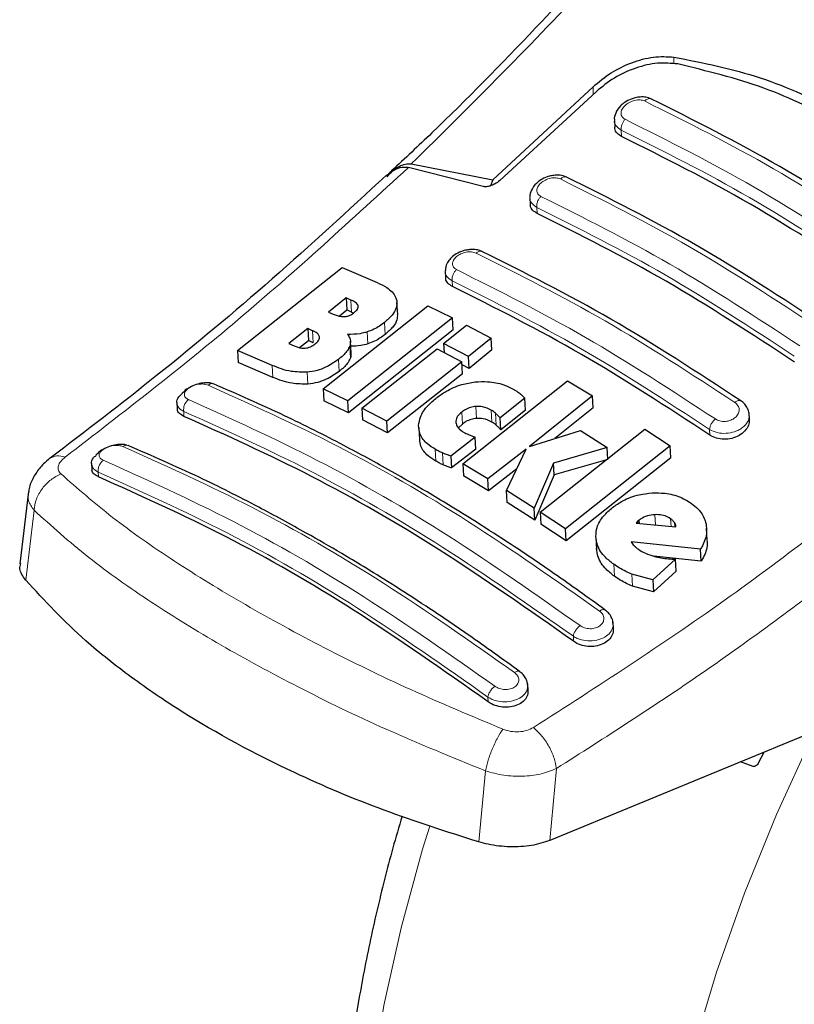
# Model space of a CAD drawing. Units: millimetres. Extents: x 0 to 210, y 0 to 297.
# Drawn here: x 29 to 31, y 97 to 99 of the extents above; entities that cross this region are included whole.
import ezdxf

# ---------------------------------------------------------------- set-up
doc = ezdxf.new("R2010")
doc.units = ezdxf.units.MM

msp = doc.modelspace()

# ---------------------------------------------------------------- linework, layer by layer
at = {"color": 8, "linetype": 'Continuous', "lineweight": 18}
for p, q in [((30.31413, 99.17273), (30.31413, 99.15684)), ((30.126, 99.08541), (30.126, 99.10354)), ((30.19229, 98.98788), (30.19145, 99.00271)), ((29.99567, 98.80871), (29.99486, 98.82274)), ((29.79853, 98.63858), (29.79777, 98.65185)), ((29.56387, 98.57914), (29.56229, 98.60706)), ((29.47489, 98.50767), (29.47331, 98.53553)), ((29.64247, 98.52722), (29.64089, 98.55504)), ((29.60203, 98.50496), (29.60045, 98.53276)), ((29.56111, 98.47228), (29.55953, 98.50006)), ((29.53483, 98.44101), (29.53326, 98.46876)), ((29.38082, 98.42712), (29.37924, 98.45491)), ((29.46217, 98.41135), (29.46059, 98.43909)), ((29.855, 98.33169), (29.85343, 98.35934)), ((29.89069, 98.32289), (29.88912, 98.35054)), ((29.17387, 98.33623), (29.17321, 98.34786)), ((29.8218, 98.31848), (29.82023, 98.34611)), ((29.90009, 98.31609), (29.89852, 98.34374)), ((30.39803, 98.29249), (30.39728, 98.30576)), ((29.75975, 98.23215), (29.75819, 98.25972)), ((29.77721, 98.22345), (29.77565, 98.25103)), ((28.97445, 98.20631), (28.97507, 98.19535)), ((28.82477, 98.118), (28.80537, 97.95523)), ((30.27121, 98.08341), (30.26985, 98.1074)), ((30.3074, 98.08025), (30.30639, 98.09803)), ((30.31594, 98.07951), (30.3154, 98.08908)), ((30.17565, 97.96417), (30.17407, 97.99197)), ((30.21775, 97.94125), (30.21617, 97.96909)), ((30.08081, 97.81267), (30.08016, 97.8243)), ((29.88201, 97.67179), (29.88139, 97.68275)), ((29.87542, 97.51104), (29.86034, 97.34556)), ((30.02537, 97.34908), (30.04068, 97.51642))]:
    msp.add_line(p, q, dxfattribs=at)
at = {"color": 7, "linetype": 'Continuous', "lineweight": 25}
for p, q in [((30.126, 99.10354), (29.89284, 98.88656)), ((30.13298, 99.09184), (29.90908, 98.88548)), ((30.17554, 99.02462), (30.17638, 99.00978)), ((29.70275, 98.92375), (29.89284, 98.88656)), ((29.65688, 98.90765), (29.64957, 98.90078)), ((29.8702, 98.87139), (29.6963, 98.91567)), ((29.89284, 98.88656), (29.88764, 98.87314)), ((29.97898, 98.84436), (29.97978, 98.83011)), ((29.29849, 98.48921), (29.54203, 98.68264)), ((29.54203, 98.68264), (29.62345, 98.64798)), ((29.7819, 98.67318), (29.78267, 98.65949)), ((29.55112, 98.61192), (29.51022, 98.579)), ((29.56229, 98.60706), (29.55112, 98.61192)), ((29.55112, 98.61192), (29.55271, 98.58399)), ((29.49754, 98.40047), (29.74109, 98.59376)), ((29.53544, 98.5701), (29.55271, 98.58399)), ((29.56387, 98.57914), (29.55271, 98.58399)), ((29.6712, 98.57356), (29.66961, 98.60143)), ((29.74109, 98.59376), (29.79892, 98.56532)), ((29.51022, 98.579), (29.52139, 98.57414)), ((29.79892, 98.56532), (29.55537, 98.37206)), ((29.56387, 98.57914), (29.5684, 98.5767)), ((29.8005, 98.53752), (29.79892, 98.56532)), ((29.46182, 98.54054), (29.41754, 98.50583)), ((29.47331, 98.53553), (29.46182, 98.54054)), ((29.46182, 98.54054), (29.4634, 98.51266)), ((29.8005, 98.53752), (29.55694, 98.34442)), ((29.77821, 98.5057), (29.83121, 98.54894)), ((29.83121, 98.54894), (29.88916, 98.51864)), ((29.44301, 98.4967), (29.4634, 98.51266)), ((29.47489, 98.50767), (29.4634, 98.51266)), ((29.56282, 98.48315), (29.56124, 98.51094)), ((29.88916, 98.51864), (29.83615, 98.47541)), ((29.89073, 98.49088), (29.88916, 98.51864)), ((29.37924, 98.45491), (29.29849, 98.48921)), ((29.29849, 98.48921), (29.30007, 98.46131)), ((29.41754, 98.50583), (29.43054, 98.50017)), ((29.58766, 98.35569), (29.76292, 98.49335)), ((29.76292, 98.49335), (29.82086, 98.46306)), ((29.83615, 98.47541), (29.77821, 98.5057)), ((29.77821, 98.5057), (29.7794, 98.48473)), ((29.89073, 98.49088), (29.83773, 98.44769)), ((29.83773, 98.44769), (29.83615, 98.47541)), ((29.38082, 98.42712), (29.30007, 98.46131)), ((29.82086, 98.46306), (29.64561, 98.32542)), ((29.82243, 98.43535), (29.82086, 98.46306)), ((29.83773, 98.44769), (29.82124, 98.4563)), ((29.82243, 98.43535), (29.64717, 98.29782)), ((29.82269, 98.22574), (30.06625, 98.41895)), ((30.06625, 98.41895), (30.12446, 98.38386)), ((29.55537, 98.37206), (29.49754, 98.40047)), ((29.49754, 98.40047), (29.49911, 98.37279)), ((29.96687, 98.37863), (29.90966, 98.33295)), ((29.96845, 98.35095), (29.96687, 98.37863)), ((30.12446, 98.38386), (29.97782, 98.26586)), ((30.12604, 98.3561), (30.12446, 98.38386)), ((29.15742, 98.36765), (29.15817, 98.35456)), ((29.55694, 98.34442), (29.49911, 98.37279)), ((29.55694, 98.34442), (29.55537, 98.37206)), ((29.64561, 98.32542), (29.58766, 98.35569)), ((29.58766, 98.35569), (29.58923, 98.32807)), ((29.96845, 98.35095), (29.91123, 98.3053)), ((30.12604, 98.3561), (30.03691, 98.28446)), ((29.64717, 98.29782), (29.58923, 98.32807)), ((29.91123, 98.3053), (29.90966, 98.33295)), ((30.4901, 98.33004), (30.48935, 98.34333)), ((29.64717, 98.29782), (29.64561, 98.32542)), ((29.72012, 98.31029), (29.72168, 98.2827)), ((29.8218, 98.31848), (29.81296, 98.30937)), ((30.00311, 98.11321), (30.24666, 98.30648)), ((30.24666, 98.30648), (30.30509, 98.2677)), ((29.85174, 98.28747), (29.79511, 98.24376)), ((29.85331, 98.25986), (29.85174, 98.28747)), ((29.97782, 98.26586), (30.09658, 98.30323)), ((30.09658, 98.30323), (30.15879, 98.26361)), ((29.85331, 98.25986), (29.79668, 98.21618)), ((29.97033, 98.25997), (29.88091, 98.19064)), ((29.9247, 98.16347), (29.97033, 98.25997)), ((30.15879, 98.26361), (30.03361, 98.22761)), ((30.30509, 98.2677), (30.06154, 98.07441)), ((30.16037, 98.23587), (30.15879, 98.26361)), ((30.30667, 98.23985), (30.30509, 98.2677)), ((29.79511, 98.24376), (29.79668, 98.21618)), ((30.16037, 98.23587), (30.03518, 98.19994)), ((30.30667, 98.23985), (30.06311, 98.04672)), ((28.95868, 98.22581), (28.95939, 98.2132)), ((29.88091, 98.19064), (29.82269, 98.22574)), ((29.82269, 98.22574), (29.82426, 98.19816)), ((29.94879, 98.21442), (29.88248, 98.16304)), ((30.03361, 98.22761), (29.98894, 98.12245)), ((30.03518, 98.19994), (30.03361, 98.22761)), ((29.88248, 98.16304), (29.82426, 98.19816)), ((29.88248, 98.16304), (29.88091, 98.19064)), ((30.03518, 98.19994), (29.99051, 98.09481)), ((28.81156, 98.16166), (28.79145, 97.99268)), ((29.98894, 98.12245), (29.9247, 98.16347)), ((29.92627, 98.13587), (29.9247, 98.16347)), ((29.99051, 98.09481), (29.92627, 98.13587)), ((29.99051, 98.09481), (29.98894, 98.12245)), ((30.06154, 98.07441), (30.00311, 98.11321)), ((30.00311, 98.11321), (30.00468, 98.08557)), ((30.06311, 98.04672), (30.00468, 98.08557)), ((30.22957, 98.09149), (30.22592, 98.08736)), ((30.22592, 98.08736), (30.31854, 98.07928)), ((30.23356, 98.09488), (30.22957, 98.09149)), ((30.22957, 98.09149), (30.22982, 98.08702)), ((30.23402, 98.08665), (30.23356, 98.09488)), ((30.39167, 98.04771), (30.39008, 98.07566)), ((30.06311, 98.04672), (30.06154, 98.07441)), ((30.13265, 98.05467), (30.13423, 98.02693)), ((30.37596, 98.02699), (30.21465, 98.04435)), ((30.37755, 97.99903), (30.26656, 98.01107)), ((30.37755, 97.99903), (30.37596, 98.02699)), ((30.31761, 98.00378), (30.2649, 97.95592)), ((30.31919, 97.97586), (30.31761, 98.00378)), ((30.2649, 97.95592), (30.21617, 97.96909)), ((30.31919, 97.97586), (30.26649, 97.92803)), ((30.26649, 97.92803), (30.21775, 97.94125)), ((30.2649, 97.95592), (30.26649, 97.92803)), ((30.17336, 97.84191), (30.1725, 97.85709)), ((29.97472, 97.69818), (29.97385, 97.71357)), ((30.65585, 97.60876), (30.02537, 97.34908)), ((30.51123, 97.53001), (30.52423, 97.55455)), ((30.49838, 97.52123), (30.46937, 97.53196))]:
    msp.add_line(p, q, dxfattribs=at)
at = {"color": 8, "linetype": 'Continuous', "lineweight": 18, "flags": 128}
for points in [[(31.0352, 94.70859), (30.9908, 94.72025), (30.88015, 94.75998), (30.77661, 94.81317), (30.68076, 94.87952), (30.59316, 94.95865), (30.5143, 95.05011), (30.44464, 95.15338), (30.38458, 95.26786), (30.33445, 95.39289), (30.29456, 95.52776), (30.26512, 95.67171), (30.2463, 95.82389), (30.23822, 95.98345), (30.24092, 96.14947), (30.25438, 96.32099), (30.27852, 96.49704), (30.31321, 96.67661), (30.35825, 96.85866), (30.41339, 97.04215), (30.4783, 97.22604), (30.55261, 97.40928), (30.6359, 97.5908), (30.64185, 97.603)], [(29.74573, 97.38208), (29.72925, 97.3286), (29.67913, 97.1457), (29.63923, 96.96476), (29.60979, 96.78683), (29.59098, 96.61292), (29.58289, 96.44403), (29.58559, 96.28112), (29.59905, 96.12514), (29.62319, 95.97697), (29.65788, 95.83746), (29.70293, 95.70741), (29.75806, 95.58757), (29.82297, 95.47862), (29.89728, 95.38119), (29.91999, 95.35576)]]:
    msp.add_lwpolyline(points, dxfattribs=at)
at = {"color": 7, "linetype": 'Continuous', "lineweight": 25}
for points, knots in [([(30.51131, 99.82548), (30.46476, 99.76978), (30.36171, 99.64647), (30.18888, 99.4504), (29.98225, 99.22831), (29.80146, 99.04246), (29.68824, 98.9369), (29.65688, 98.90765)], [0, 0, 0, 0, 0.1690759, 0.3743725, 0.6158802, 0.8935892, 1, 1, 1, 1]), ([(30.126, 99.10354), (30.13936, 99.1148), (30.16589, 99.13715), (30.21547, 99.16085), (30.26704, 99.17527), (30.29843, 99.17358), (30.31413, 99.17273)], [0, 0, 0, 0, 0.2528059, 0.5020834, 0.7510496, 1, 1, 1, 1]), ([(30.32298, 99.15653), (30.3075, 99.15801), (30.27658, 99.16097), (30.22453, 99.14839), (30.17384, 99.12567), (30.14657, 99.10309), (30.13298, 99.09184)], [0, 0, 0, 0, 0.24403447, 0.48754171, 0.74448215, 1, 1, 1, 1]), ([(30.31413, 99.17273), (30.38216, 99.1591), (30.5182, 99.13185), (30.7039, 99.04524), (30.87182, 98.92771), (30.96283, 98.82389), (31.00834, 98.77197)], [0, 0, 0, 0, 0.2500397, 0.4999981, 0.7499591, 1, 1, 1, 1]), ([(30.98414, 98.77485), (30.94244, 98.81982), (30.8583, 98.91055), (30.70271, 99.01989), (30.52512, 99.10765), (30.39085, 99.14012), (30.32298, 99.15653)], [0, 0, 0, 0, 0.2377084, 0.4797225, 0.7370274, 1, 1, 1, 1]), ([(30.26145, 99.07515), (30.25727, 99.0767), (30.24939, 99.07962), (30.23632, 99.08003), (30.22467, 99.07834), (30.21223, 99.07446), (30.20041, 99.06823), (30.18735, 99.0574), (30.17857, 99.04416), (30.1747, 99.03167), (30.17554, 99.02655), (30.17556, 99.02647)], [0, 0, 0, 0, 0.1270864, 0.2395589, 0.3385846, 0.4253187, 0.5653737, 0.6733589, 0.8560417, 0.997681, 1, 1, 1, 1]), ([(30.86292, 98.72793), (30.76212, 98.79377), (30.5605, 98.92546), (30.36065, 99.02546), (30.26073, 99.07546)], [0, 0, 0, 0, 0.4999782, 1, 1, 1, 1]), ([(30.19229, 98.98788), (30.18859, 98.99024), (30.1812, 98.99495), (30.17643, 99.0032), (30.17688, 99.00857), (30.17698, 99.00979)], [0, 0, 0, 0, 0.4362252, 0.8725117, 1, 1, 1, 1]), ([(30.7918, 98.6418), (30.69188, 98.70711), (30.49115, 98.83833), (30.29221, 98.93789), (30.19229, 98.98788)], [0, 0, 0, 0, 0.4977576, 1, 1, 1, 1]), ([(29.64647, 98.89407), (29.65091, 98.89907), (29.6595, 98.90877), (29.67411, 98.91851), (29.68868, 98.92428), (29.69816, 98.92392), (29.70275, 98.92375)], [0, 0, 0, 0, 0.2807144, 0.5437191, 0.7790013, 1, 1, 1, 1]), ([(29.6442, 98.89599), (29.65163, 98.90198), (29.66475, 98.91255), (29.68345, 98.91738), (29.69313, 98.9161), (29.6963, 98.91568)], [0, 0, 0, 0, 0.4670318, 0.8255532, 1, 1, 1, 1]), ([(29.64418, 98.89677), (29.55604, 98.81557), (29.37923, 98.65266), (29.1179, 98.43407), (28.94492, 98.30204), (28.8622, 98.2389)], [0, 0, 0, 0, 0.3414956, 0.6850814, 1, 1, 1, 1]), ([(29.90908, 98.88548), (29.90521, 98.88248), (29.89835, 98.87716), (29.8871, 98.87245), (29.87848, 98.87062), (29.87315, 98.87064), (29.87084, 98.87123), (29.8702, 98.87139)], [0, 0, 0, 0, 0.3478112, 0.6158366, 0.8027699, 0.9455654, 1, 1, 1, 1]), ([(30.06498, 98.89306), (30.06102, 98.89455), (30.05352, 98.89738), (30.04099, 98.89809), (30.0296, 98.89681), (30.01708, 98.89342), (30.00489, 98.88758), (29.99159, 98.87728), (29.98243, 98.86454), (29.9784, 98.85217), (29.97909, 98.84674), (29.97916, 98.84619)], [0, 0, 0, 0, 0.1217159, 0.2305777, 0.3276122, 0.4137429, 0.556371, 0.6676642, 0.8460528, 0.9843402, 1, 1, 1, 1]), ([(30.66653, 98.5458), (30.56573, 98.61164), (30.36412, 98.74334), (30.16428, 98.84334), (30.06435, 98.89333)], [0, 0, 0, 0, 0.4999783, 1, 1, 1, 1]), ([(29.99567, 98.80871), (29.99194, 98.81107), (29.9845, 98.81579), (29.97976, 98.82384), (29.98026, 98.82901), (29.98037, 98.83012)], [0, 0, 0, 0, 0.44026044, 0.88064943, 1, 1, 1, 1]), ([(30.59517, 98.46262), (30.49525, 98.52794), (30.29452, 98.65918), (30.09558, 98.75872), (29.99567, 98.80871)], [0, 0, 0, 0, 0.4977546, 1, 1, 1, 1]), ([(29.86799, 98.72009), (29.86435, 98.72148), (29.85738, 98.72415), (29.84546, 98.7251), (29.83421, 98.7242), (29.82124, 98.72117), (29.80805, 98.71535), (29.79647, 98.70674), (29.78822, 98.69691), (29.78274, 98.68633), (29.78254, 98.67882), (29.78245, 98.67547)], [0, 0, 0, 0, 0.115679, 0.2214389, 0.3179487, 0.4057916, 0.5569494, 0.6785651, 0.7841982, 0.9038337, 1, 1, 1, 1]), ([(30.46963, 98.37279), (30.36883, 98.43865), (30.16722, 98.57037), (29.96739, 98.67034), (29.86746, 98.72033)], [0, 0, 0, 0, 0.49997847, 1, 1, 1, 1]), ([(29.79853, 98.63858), (29.79478, 98.64093), (29.7873, 98.64565), (29.78258, 98.65352), (29.78313, 98.65849), (29.78324, 98.6595)], [0, 0, 0, 0, 0.44367187, 0.88748381, 1, 1, 1, 1]), ([(29.62345, 98.64798), (29.63111, 98.64423), (29.64912, 98.63539), (29.66503, 98.62031), (29.66836, 98.60831), (29.66912, 98.60555)], [0, 0, 0, 0, 0.362823, 0.8534738, 1, 1, 1, 1]), ([(30.39803, 98.29249), (30.29811, 98.35783), (30.09738, 98.48909), (29.89844, 98.5886), (29.79853, 98.63858)], [0, 0, 0, 0, 0.4977439, 1, 1, 1, 1]), ([(29.57913, 98.59339), (29.57849, 98.59485), (29.57657, 98.59924), (29.56989, 98.60349), (29.56432, 98.6061), (29.56229, 98.60706)], [0, 0, 0, 0, 0.2410098, 0.7221047, 1, 1, 1, 1]), ([(29.66912, 98.60555), (29.6693, 98.60005), (29.66966, 98.58906), (29.65902, 98.57113), (29.64713, 98.56058), (29.64089, 98.55504)], [0, 0, 0, 0, 0.3219681, 0.6437729, 1, 1, 1, 1]), ([(29.56918, 98.57721), (29.57239, 98.58008), (29.57718, 98.58437), (29.57949, 98.59017), (29.57923, 98.59252), (29.57913, 98.59339)], [0, 0, 0, 0, 0.55950756, 0.83659092, 1, 1, 1, 1]), ([(29.52139, 98.57414), (29.52725, 98.57171), (29.535, 98.5685), (29.54507, 98.56852), (29.54753, 98.56852)], [0, 0, 0, 0, 0.7563683, 1, 1, 1, 1]), ([(29.54753, 98.56852), (29.55004, 98.56883), (29.55508, 98.56945), (29.56282, 98.57258), (29.56695, 98.57559), (29.56918, 98.57721)], [0, 0, 0, 0, 0.3148955, 0.630474, 1, 1, 1, 1]), ([(29.67039, 98.57356), (29.67047, 98.56942), (29.67064, 98.5598), (29.66052, 98.54329), (29.64869, 98.53275), (29.64247, 98.52722)], [0, 0, 0, 0, 0.2631591, 0.612843, 1, 1, 1, 1]), ([(29.48915, 98.52138), (29.48826, 98.52351), (29.48597, 98.52901), (29.47886, 98.53302), (29.47402, 98.53521), (29.47331, 98.53553)], [0, 0, 0, 0, 0.3508309, 0.905182, 1, 1, 1, 1]), ([(29.64089, 98.55504), (29.63708, 98.55214), (29.62942, 98.5463), (29.61594, 98.53846), (29.60568, 98.53469), (29.60045, 98.53276)], [0, 0, 0, 0, 0.3259695, 0.6563053, 1, 1, 1, 1]), ([(29.47851, 98.5044), (29.48167, 98.50715), (29.48669, 98.51154), (29.4894, 98.51763), (29.48922, 98.52037), (29.48915, 98.52138)], [0, 0, 0, 0, 0.51531663, 0.8206374, 1, 1, 1, 1]), ([(29.60045, 98.53276), (29.59481, 98.53125), (29.57934, 98.52709), (29.56403, 98.52709), (29.5543, 98.5271)], [0, 0, 0, 0, 0.3640496, 1, 1, 1, 1]), ([(29.5543, 98.5271), (29.55627, 98.52437), (29.56091, 98.51796), (29.56197, 98.50832), (29.56007, 98.50189), (29.55953, 98.50006)], [0, 0, 0, 0, 0.345676, 0.8132119, 1, 1, 1, 1]), ([(29.64247, 98.52722), (29.63866, 98.52432), (29.631, 98.51849), (29.61752, 98.51065), (29.60726, 98.50688), (29.60203, 98.50496)], [0, 0, 0, 0, 0.3259478, 0.6562855, 1, 1, 1, 1]), ([(29.43054, 98.50017), (29.43602, 98.49797), (29.44355, 98.49494), (29.45335, 98.49511), (29.45602, 98.49516)], [0, 0, 0, 0, 0.7276516, 1, 1, 1, 1]), ([(29.45602, 98.49516), (29.45807, 98.49543), (29.46214, 98.49597), (29.47032, 98.49876), (29.4752, 98.50212), (29.47851, 98.5044)], [0, 0, 0, 0, 0.2459588, 0.48746, 1, 1, 1, 1]), ([(29.55953, 98.50006), (29.55792, 98.4966), (29.55325, 98.48651), (29.54253, 98.47613), (29.53435, 98.46963), (29.53326, 98.46876)], [0, 0, 0, 0, 0.3116516, 0.9078522, 1, 1, 1, 1]), ([(29.60203, 98.50496), (29.59639, 98.50342), (29.58293, 98.49973), (29.56962, 98.49967), (29.56189, 98.49963)], [0, 0, 0, 0, 0.4187167, 1, 1, 1, 1]), ([(29.53326, 98.46876), (29.52387, 98.46221), (29.5091, 98.4519), (29.48307, 98.44218), (29.46828, 98.44015), (29.46059, 98.43909)], [0, 0, 0, 0, 0.4558425, 0.7169213, 1, 1, 1, 1]), ([(29.56111, 98.47228), (29.5595, 98.46882), (29.55483, 98.45875), (29.54411, 98.44838), (29.53593, 98.44188), (29.53483, 98.44101)], [0, 0, 0, 0, 0.3116857, 0.9077986, 1, 1, 1, 1]), ([(29.56195, 98.48308), (29.56231, 98.48133), (29.56302, 98.47786), (29.56174, 98.47413), (29.56111, 98.47228)], [0, 0, 0, 0, 0.5039488, 1, 1, 1, 1]), ([(29.46059, 98.43909), (29.44798, 98.43919), (29.41686, 98.43943), (29.39327, 98.44914), (29.37924, 98.45491)], [0, 0, 0, 0, 0.4052489, 1, 1, 1, 1]), ([(29.46217, 98.41135), (29.44956, 98.41144), (29.41843, 98.41167), (29.39485, 98.42136), (29.38082, 98.42712)], [0, 0, 0, 0, 0.4051965, 1, 1, 1, 1]), ([(29.53483, 98.44101), (29.52544, 98.43446), (29.51067, 98.42417), (29.48464, 98.41444), (29.46986, 98.41241), (29.46217, 98.41135)], [0, 0, 0, 0, 0.455877, 0.7169267, 1, 1, 1, 1]), ([(29.24135, 98.41212), (29.23829, 98.41302), (29.23168, 98.41499), (29.21789, 98.41434), (29.20232, 98.41075), (29.18702, 98.40392), (29.17557, 98.39665), (29.17119, 98.39147), (29.16993, 98.38999)], [0, 0, 0, 0, 0.1595496, 0.3443595, 0.5332409, 0.7257343, 0.9212028, 1, 1, 1, 1]), ([(30.15356, 97.88606), (30.1143, 97.91439), (30.04177, 97.96673), (29.94174, 98.0341), (29.85978, 98.087), (29.7944, 98.12753), (29.72879, 98.16694), (29.64751, 98.21393), (29.53678, 98.27417), (29.39827, 98.34406), (29.2976, 98.38789), (29.24261, 98.41183)], [0, 0, 0, 0, 0.1289697, 0.2382223, 0.3277314, 0.3974907, 0.4524387, 0.542824, 0.6642131, 0.8166176, 1, 1, 1, 1]), ([(29.76235, 98.38008), (29.76917, 98.38501), (29.786, 98.3972), (29.81691, 98.41082), (29.84095, 98.41466), (29.85139, 98.41633)], [0, 0, 0, 0, 0.27819231, 0.68641162, 1, 1, 1, 1]), ([(29.85139, 98.41633), (29.8612, 98.41691), (29.88468, 98.4183), (29.91655, 98.41161), (29.9348, 98.40236), (29.9428, 98.39831)], [0, 0, 0, 0, 0.2871191, 0.6872766, 1, 1, 1, 1]), ([(29.9428, 98.39831), (29.94471, 98.39717), (29.94942, 98.39438), (29.9536, 98.39118), (29.95608, 98.38928)], [0, 0, 0, 0, 0.4056288, 1, 1, 1, 1]), ([(29.15772, 98.3677), (29.15761, 98.36803), (29.15613, 98.37227), (29.15968, 98.3806), (29.16697, 98.38713), (29.17006, 98.3899)], [0, 0, 0, 0, 0.047326, 0.5969511, 1, 1, 1, 1]), ([(29.72006, 98.31498), (29.72099, 98.32154), (29.72323, 98.33741), (29.73883, 98.36006), (29.75522, 98.37401), (29.76235, 98.38008)], [0, 0, 0, 0, 0.2848977, 0.6890953, 1, 1, 1, 1]), ([(29.95608, 98.38928), (29.95766, 98.38792), (29.96158, 98.38456), (29.96489, 98.38085), (29.96687, 98.37863)], [0, 0, 0, 0, 0.4026288, 1, 1, 1, 1]), ([(29.17387, 98.33623), (29.17011, 98.33834), (29.16257, 98.34255), (29.15792, 98.34946), (29.15858, 98.35379), (29.15869, 98.35456)], [0, 0, 0, 0, 0.45128, 0.9027348, 1, 1, 1, 1]), ([(29.85343, 98.35934), (29.84902, 98.35872), (29.8402, 98.35748), (29.82885, 98.35233), (29.82293, 98.34806), (29.82023, 98.34611)], [0, 0, 0, 0, 0.3528386, 0.7048463, 1, 1, 1, 1]), ([(29.88912, 98.35054), (29.88274, 98.3538), (29.87232, 98.35912), (29.85871, 98.35927), (29.85343, 98.35934)], [0, 0, 0, 0, 0.6121823, 1, 1, 1, 1]), ([(29.89852, 98.34374), (29.89708, 98.34495), (29.89418, 98.34738), (29.89081, 98.34949), (29.88912, 98.35054)], [0, 0, 0, 0, 0.4984681, 1, 1, 1, 1]), ([(30.48918, 98.34044), (30.48919, 98.34142), (30.48928, 98.34633), (30.48602, 98.35487), (30.4796, 98.36522), (30.47291, 98.37034), (30.46959, 98.37287)], [0, 0, 0, 0, 0.0776046, 0.3871243, 0.6958509, 1, 1, 1, 1]), ([(30.08081, 97.81267), (29.97643, 97.88591), (29.77288, 98.02875), (29.46874, 98.20361), (29.27246, 98.29189), (29.17387, 98.33623)], [0, 0, 0, 0, 0.3437934, 0.6703993, 1, 1, 1, 1]), ([(29.82023, 98.34611), (29.81673, 98.34297), (29.80969, 98.33666), (29.80646, 98.32784), (29.80663, 98.32307), (29.80667, 98.32193)], [0, 0, 0, 0, 0.4301918, 0.8641383, 1, 1, 1, 1]), ([(29.855, 98.33169), (29.85059, 98.33107), (29.84177, 98.32984), (29.83042, 98.32469), (29.8245, 98.32042), (29.8218, 98.31848)], [0, 0, 0, 0, 0.3528175, 0.704875, 1, 1, 1, 1]), ([(29.89069, 98.32289), (29.88431, 98.32615), (29.87389, 98.33147), (29.86028, 98.33163), (29.855, 98.33169)], [0, 0, 0, 0, 0.6122382, 1, 1, 1, 1]), ([(29.90966, 98.33295), (29.90786, 98.33478), (29.90426, 98.33844), (29.90044, 98.34197), (29.89852, 98.34374)], [0, 0, 0, 0, 0.4999519, 1, 1, 1, 1]), ([(30.48954, 98.33004), (30.48962, 98.32642), (30.48979, 98.31801), (30.48271, 98.30515), (30.47026, 98.29352), (30.45366, 98.2856), (30.43525, 98.28226), (30.41718, 98.2837), (30.40494, 98.28809), (30.3993, 98.29168), (30.39803, 98.29249)], [0, 0, 0, 0, 0.1095667, 0.2547711, 0.4000634, 0.5433931, 0.6839428, 0.8222843, 0.9598532, 1, 1, 1, 1]), ([(29.75819, 98.25972), (29.752, 98.26368), (29.73685, 98.27335), (29.72199, 98.2923), (29.72066, 98.30799), (29.72006, 98.31498)], [0, 0, 0, 0, 0.2772823, 0.6781823, 1, 1, 1, 1]), ([(29.80667, 98.32193), (29.80758, 98.3184), (29.80959, 98.31057), (29.81784, 98.30363), (29.82357, 98.30019), (29.82472, 98.29951)], [0, 0, 0, 0, 0.3961469, 0.8796462, 1, 1, 1, 1]), ([(29.90009, 98.31609), (29.89865, 98.3173), (29.89575, 98.31973), (29.89238, 98.32184), (29.89069, 98.32289)], [0, 0, 0, 0, 0.4984651, 1, 1, 1, 1]), ([(29.91123, 98.3053), (29.90943, 98.30713), (29.90583, 98.3108), (29.90201, 98.31432), (29.90009, 98.31609)], [0, 0, 0, 0, 0.49992209, 1, 1, 1, 1]), ([(29.75975, 98.23215), (29.75358, 98.2361), (29.73847, 98.24578), (29.72434, 98.26329), (29.72297, 98.27737), (29.72245, 98.28278)], [0, 0, 0, 0, 0.2988221, 0.7308868, 1, 1, 1, 1]), ([(29.82472, 98.29951), (29.82648, 98.29853), (29.83002, 98.29657), (29.83382, 98.29482), (29.83573, 98.29395)], [0, 0, 0, 0, 0.4992805, 1, 1, 1, 1]), ([(29.83573, 98.29395), (29.83834, 98.29282), (29.84356, 98.29055), (29.84902, 98.2885), (29.85174, 98.28747)], [0, 0, 0, 0, 0.49961165, 1, 1, 1, 1]), ([(29.04102, 98.26899), (29.03858, 98.2697), (29.03265, 98.27144), (29.01976, 98.271), (29.00439, 98.26787), (28.98904, 98.26168), (28.97638, 98.25405), (28.97105, 98.24816), (28.96887, 98.24574)], [0, 0, 0, 0, 0.1254424, 0.3051089, 0.4891002, 0.6768576, 0.8676653, 1, 1, 1, 1]), ([(29.95499, 97.7425), (29.91572, 97.77087), (29.84319, 97.82327), (29.74317, 97.89072), (29.6612, 97.94366), (29.59582, 97.98421), (29.53021, 98.02362), (29.44892, 98.07062), (29.33819, 98.13083), (29.19969, 98.20066), (29.09903, 98.2444), (29.04405, 98.26828)], [0, 0, 0, 0, 0.128969, 0.2382214, 0.3277313, 0.3974894, 0.4524384, 0.542823, 0.6642128, 0.8166178, 1, 1, 1, 1]), ([(29.77565, 98.25103), (29.77299, 98.25221), (29.76692, 98.25491), (29.76133, 98.25799), (29.75819, 98.25972)], [0, 0, 0, 0, 0.4383099, 1, 1, 1, 1]), ([(28.86288, 98.23939), (28.85568, 98.23341), (28.84087, 98.22111), (28.82439, 98.1975), (28.81423, 98.17614), (28.81276, 98.1631), (28.81228, 98.15887)], [0, 0, 0, 0, 0.2714401, 0.5583425, 0.856552, 1, 1, 1, 1]), ([(28.95897, 98.22586), (28.95885, 98.22619), (28.95743, 98.23043), (28.96048, 98.23778), (28.96698, 98.24346), (28.96923, 98.24543)], [0, 0, 0, 0, 0.0538572, 0.6728316, 1, 1, 1, 1]), ([(29.79511, 98.24376), (29.79258, 98.2446), (29.78589, 98.24682), (29.77957, 98.24942), (29.77565, 98.25103)], [0, 0, 0, 0, 0.3794586, 1, 1, 1, 1]), ([(28.97507, 98.19535), (28.97129, 98.19745), (28.96374, 98.20163), (28.95911, 98.20835), (28.95979, 98.21249), (28.95991, 98.2132)], [0, 0, 0, 0, 0.4529475, 0.9060205, 1, 1, 1, 1]), ([(29.77721, 98.22345), (29.77455, 98.22463), (29.76849, 98.22733), (29.76289, 98.23042), (29.75975, 98.23215)], [0, 0, 0, 0, 0.4383099, 1, 1, 1, 1]), ([(29.79668, 98.21618), (29.79414, 98.21703), (29.78745, 98.21924), (29.78113, 98.22184), (29.77721, 98.22345)], [0, 0, 0, 0, 0.3795198, 1, 1, 1, 1]), ([(29.88201, 97.67179), (29.77763, 97.74513), (29.57409, 97.88814), (29.26992, 98.06301), (29.07366, 98.1511), (28.97507, 98.19535)], [0, 0, 0, 0, 0.3437843, 0.6703737, 1, 1, 1, 1]), ([(30.17147, 98.12426), (30.17908, 98.12965), (30.19704, 98.14235), (30.22929, 98.1544), (30.25327, 98.1569), (30.26323, 98.15793)], [0, 0, 0, 0, 0.30062541, 0.70957738, 1, 1, 1, 1]), ([(30.26323, 98.15793), (30.27315, 98.15804), (30.29621, 98.15828), (30.32871, 98.14997), (30.3468, 98.13873), (30.35499, 98.13364)], [0, 0, 0, 0, 0.2922069, 0.6795413, 1, 1, 1, 1]), ([(30.13256, 98.05723), (30.13308, 98.06406), (30.13434, 98.08043), (30.14812, 98.10395), (30.16412, 98.11787), (30.17147, 98.12426)], [0, 0, 0, 0, 0.2789379, 0.6687187, 1, 1, 1, 1]), ([(30.35499, 98.13364), (30.3602, 98.12951), (30.37396, 98.1186), (30.38493, 98.10124), (30.38806, 98.08843), (30.38891, 98.08498)], [0, 0, 0, 0, 0.3079902, 0.8134506, 1, 1, 1, 1]), ([(30.26985, 98.1074), (30.26395, 98.10677), (30.25213, 98.1055), (30.24018, 98.09982), (30.23476, 98.09577), (30.23356, 98.09488)], [0, 0, 0, 0, 0.4366086, 0.8754347, 1, 1, 1, 1]), ([(30.30639, 98.09803), (30.30226, 98.10046), (30.294, 98.10534), (30.28064, 98.10759), (30.27258, 98.10745), (30.26985, 98.1074)], [0, 0, 0, 0, 0.3976581, 0.7960882, 1, 1, 1, 1]), ([(30.3154, 98.08908), (30.31416, 98.0907), (30.31166, 98.09397), (30.30816, 98.09666), (30.30639, 98.09803)], [0, 0, 0, 0, 0.4934471, 1, 1, 1, 1]), ([(30.31854, 98.07928), (30.31839, 98.08103), (30.31811, 98.08445), (30.31629, 98.08756), (30.3154, 98.08908)], [0, 0, 0, 0, 0.5104527, 1, 1, 1, 1]), ([(30.38891, 98.08498), (30.38961, 98.07878), (30.39151, 98.06182), (30.38487, 98.04196), (30.37747, 98.02952), (30.37596, 98.02699)], [0, 0, 0, 0, 0.31472491, 0.86082296, 1, 1, 1, 1]), ([(30.17407, 97.99197), (30.16727, 97.99731), (30.1507, 98.0103), (30.13532, 98.03299), (30.13334, 98.05034), (30.13256, 98.05723)], [0, 0, 0, 0, 0.2958509, 0.7200819, 1, 1, 1, 1]), ([(30.17565, 97.96417), (30.16885, 97.96952), (30.15228, 97.98253), (30.1369, 98.00524), (30.13492, 98.02259), (30.13413, 98.02949)], [0, 0, 0, 0, 0.2958216, 0.720146, 1, 1, 1, 1]), ([(30.21465, 98.04435), (30.21558, 98.0428), (30.21745, 98.03968), (30.22, 98.03683), (30.22128, 98.0354)], [0, 0, 0, 0, 0.4967054, 1, 1, 1, 1]), ([(30.22128, 98.0354), (30.22282, 98.03391), (30.22594, 98.03089), (30.22962, 98.02825), (30.23147, 98.02691)], [0, 0, 0, 0, 0.4969248, 1, 1, 1, 1]), ([(30.39103, 98.04767), (30.39132, 98.04458), (30.39259, 98.03073), (30.38641, 98.01399), (30.37905, 98.00155), (30.37755, 97.99903)], [0, 0, 0, 0, 0.1860679, 0.8346613, 1, 1, 1, 1]), ([(30.23147, 98.02691), (30.23685, 98.02355), (30.24774, 98.01674), (30.26102, 98.0127), (30.26775, 98.01066)], [0, 0, 0, 0, 0.493913, 1, 1, 1, 1]), ([(30.26775, 98.01066), (30.27332, 98.00933), (30.28414, 98.00675), (30.30092, 98.0046), (30.31203, 98.00405), (30.31761, 98.00378)], [0, 0, 0, 0, 0.3455104, 0.6712647, 1, 1, 1, 1]), ([(28.80537, 97.95523), (28.79899, 97.96404), (28.78964, 97.97696), (28.79276, 97.98977), (28.79375, 97.99384)], [0, 0, 0, 0, 0.6826291, 1, 1, 1, 1]), ([(30.21617, 97.96909), (30.21144, 97.9711), (30.20149, 97.97533), (30.18735, 97.98298), (30.17851, 97.98896), (30.17407, 97.99197)], [0, 0, 0, 0, 0.3112192, 0.6540584, 1, 1, 1, 1]), ([(30.21775, 97.94125), (30.21302, 97.94327), (30.20307, 97.9475), (30.18893, 97.95517), (30.18009, 97.96116), (30.17565, 97.96417)], [0, 0, 0, 0, 0.3111671, 0.6540503, 1, 1, 1, 1]), ([(29.86034, 97.34556), (29.78575, 97.36938), (29.63555, 97.41734), (29.4, 97.51722), (29.20436, 97.62264), (29.04938, 97.72845), (28.92175, 97.8295), (28.84961, 97.90743), (28.80537, 97.95523)], [0, 0, 0, 0, 0.1644274, 0.3311274, 0.5660849, 0.6870817, 0.8080779, 1, 1, 1, 1]), ([(30.17225, 97.85482), (30.17224, 97.85583), (30.1722, 97.86063), (30.16884, 97.86899), (30.16246, 97.87905), (30.15602, 97.88408), (30.15284, 97.88656)], [0, 0, 0, 0, 0.0821364, 0.3933088, 0.7005724, 1, 1, 1, 1]), ([(30.17285, 97.84191), (30.17287, 97.8382), (30.17293, 97.82987), (30.16552, 97.8179), (30.15298, 97.80784), (30.13655, 97.80165), (30.11836, 97.79986), (30.10032, 97.80257), (30.08791, 97.80776), (30.08216, 97.81174), (30.08081, 97.81267)], [0, 0, 0, 0, 0.11539341, 0.25923463, 0.40102252, 0.54056208, 0.67884998, 0.817436, 0.95747824, 1, 1, 1, 1]), ([(29.97394, 97.70395), (29.97398, 97.70767), (29.97406, 97.71508), (29.97011, 97.72588), (29.96364, 97.73565), (29.95737, 97.74057), (29.95428, 97.743)], [0, 0, 0, 0, 0.2544821, 0.5079709, 0.757519, 1, 1, 1, 1]), ([(29.97421, 97.69818), (29.97423, 97.69458), (29.97427, 97.68651), (29.96689, 97.67509), (29.95443, 97.66561), (29.9381, 97.65992), (29.91993, 97.6585), (29.90179, 97.66146), (29.88924, 97.66679), (29.8834, 97.67083), (29.88201, 97.67179)], [0, 0, 0, 0, 0.11487899, 0.2573938, 0.39789891, 0.53681583, 0.67534616, 0.81486001, 0.95608837, 1, 1, 1, 1]), ([(30.51123, 97.53001), (30.51036, 97.52856), (30.50861, 97.52564), (30.50506, 97.52253), (30.5014, 97.52072), (30.49939, 97.52106), (30.49838, 97.52123)], [0, 0, 0, 0, 0.2443825, 0.4923296, 0.7438321, 1, 1, 1, 1]), ([(29.68196, 97.4054), (29.68095, 97.40225), (29.66424, 97.35011), (29.63756, 97.24829), (29.60266, 97.09992), (29.57519, 96.95084), (29.55471, 96.802), (29.54188, 96.65424), (29.53694, 96.50834), (29.54019, 96.36503), (29.55189, 96.22502), (29.57222, 96.08902), (29.60136, 95.95774), (29.63941, 95.83186), (29.68647, 95.71216), (29.74238, 95.59915), (29.80769, 95.49417), (29.86692, 95.41332), (29.90744, 95.3711), (29.92012, 95.35788)], [0, 0, 0, 0, 0.0039183, 0.064957, 0.1270375, 0.1899431, 0.2535177, 0.3176434, 0.3822281, 0.4471955, 0.5124713, 0.5779554, 0.6435593, 0.7091845, 0.7747328, 0.8401257, 0.9053249, 0.9703645, 1, 1, 1, 1]), ([(30.02537, 97.34908), (30.01157, 97.34457), (29.98396, 97.33555), (29.93278, 97.33288), (29.89042, 97.33746), (29.86749, 97.34364), (29.86034, 97.34556)], [0, 0, 0, 0, 0.2896457, 0.5792952, 0.8688261, 1, 1, 1, 1])]:
    msp.add_open_spline(points, degree=3, knots=knots, dxfattribs=at)
at = {"color": 8, "linetype": 'Continuous', "lineweight": 18}
for points, knots in [([(29.70275, 98.92375), (29.84413, 99.06381), (30.12691, 99.34394), (30.39573, 99.6608), (30.53014, 99.81923)], [0, 0, 0, 0, 0.499989, 1, 1, 1, 1]), ([(30.53014, 99.81923), (30.56718, 99.80354), (30.63934, 99.77297), (30.76321, 99.71456), (30.89483, 99.64806), (31.02611, 99.57708), (31.13567, 99.51497), (31.23698, 99.45565), (31.34884, 99.38798), (31.47487, 99.30877), (31.59989, 99.22703), (31.71609, 99.14861), (31.78963, 99.09686), (31.82695, 99.0706)], [0, 0, 0, 0, 0.0973101, 0.1895796, 0.3125728, 0.4190157, 0.4999908, 0.5657021, 0.6491039, 0.7501786, 0.8429894, 0.9203158, 1, 1, 1, 1]), ([(30.20079, 99.02772), (30.19936, 99.02852), (30.19649, 99.03012), (30.19347, 99.03348), (30.19156, 99.03739), (30.19092, 99.04176), (30.19154, 99.04639), (30.194, 99.05267), (30.19998, 99.06032), (30.21058, 99.06775), (30.223, 99.07237), (30.2358, 99.07376), (30.24258, 99.07154), (30.24596, 99.07044)], [0, 0, 0, 0, 0.0625637, 0.1249895, 0.187377, 0.2497644, 0.3121837, 0.3747013, 0.4994281, 0.6246415, 0.75003, 0.8752307, 1, 1, 1, 1]), ([(30.26066, 99.07533), (30.26031, 99.07551), (30.25896, 99.07617), (30.25614, 99.07611), (30.25255, 99.07516), (30.24906, 99.07324), (30.24696, 99.07134), (30.24596, 99.07044)], [0, 0, 0, 0, 0.0859286, 0.3303033, 0.5676701, 0.7923234, 1, 1, 1, 1]), ([(30.24596, 99.07044), (30.34589, 99.02042), (30.54576, 98.92039), (30.74743, 98.78862), (30.84827, 98.72273)], [0, 0, 0, 0, 0.4999992, 1, 1, 1, 1]), ([(30.19145, 99.00271), (30.18719, 99.00575), (30.17867, 99.01183), (30.17428, 99.02118), (30.17566, 99.02625), (30.17574, 99.02656)], [0, 0, 0, 0, 0.4846672, 0.968576, 1, 1, 1, 1]), ([(30.19145, 99.00271), (30.19135, 99.00489), (30.19115, 99.00927), (30.19318, 99.01646), (30.19648, 99.02294), (30.1994, 99.02618), (30.20079, 99.02772)], [0, 0, 0, 0, 0.2592789, 0.521913, 0.7725885, 1, 1, 1, 1]), ([(30.80311, 98.68001), (30.70228, 98.7459), (30.5006, 98.87767), (30.30073, 98.9777), (30.20079, 99.02772)], [0, 0, 0, 0, 0.5000008, 1, 1, 1, 1]), ([(30.79095, 98.65663), (30.69059, 98.7222), (30.48986, 98.85336), (30.29092, 98.95293), (30.19145, 99.00271)], [0, 0, 0, 0, 0.5000008, 1, 1, 1, 1]), ([(29.6963, 98.91568), (29.56433, 98.79448), (29.30039, 98.55207), (29.03178, 98.34507), (28.89747, 98.24156)], [0, 0, 0, 0, 0.4999861, 1, 1, 1, 1]), ([(30.00477, 98.84828), (30.00334, 98.84908), (30.00049, 98.85066), (29.99747, 98.85395), (29.99557, 98.85774), (29.99492, 98.86196), (29.99554, 98.86643), (29.99799, 98.87246), (30.00398, 98.87979), (30.01464, 98.88684), (30.02712, 98.89112), (30.03994, 98.89225), (30.04669, 98.89), (30.05006, 98.88888)], [0, 0, 0, 0, 0.0626668, 0.125194, 0.1876797, 0.2501215, 0.3125779, 0.375052, 0.4996334, 0.6246093, 0.7498413, 0.8750481, 1, 1, 1, 1]), ([(30.0643, 98.89322), (30.064, 98.89337), (30.06274, 98.89403), (30.06006, 98.89405), (30.05656, 98.89325), (30.05315, 98.8915), (30.05106, 98.88973), (30.05006, 98.88888)], [0, 0, 0, 0, 0.0756754, 0.3220429, 0.5617521, 0.7890884, 1, 1, 1, 1]), ([(30.05006, 98.88888), (30.15, 98.83886), (30.34987, 98.73883), (30.55155, 98.60705), (30.65239, 98.54116)], [0, 0, 0, 0, 0.4999992, 1, 1, 1, 1]), ([(29.99486, 98.82274), (29.99058, 98.82579), (29.98206, 98.83185), (29.97771, 98.84102), (29.97908, 98.84592), (29.97915, 98.84618)], [0, 0, 0, 0, 0.4893237, 0.972771, 1, 1, 1, 1]), ([(29.99487, 98.82275), (29.99477, 98.82497), (29.99456, 98.82946), (29.99672, 98.83684), (30.00022, 98.84349), (30.00331, 98.84674), (30.00477, 98.84828)], [0, 0, 0, 0, 0.25656431, 0.51897201, 0.77101654, 1, 1, 1, 1]), ([(30.59437, 98.47666), (30.49401, 98.54224), (30.29327, 98.6734), (30.09433, 98.77296), (29.99486, 98.82274)], [0, 0, 0, 0, 0.4999962, 1, 1, 1, 1]), ([(29.80824, 98.67789), (29.80554, 98.6796), (29.80149, 98.68217), (29.79907, 98.68716), (29.79817, 98.69255), (29.80028, 98.69995), (29.80747, 98.70832), (29.81819, 98.715), (29.83072, 98.71894), (29.84355, 98.71983), (29.85028, 98.71755), (29.85364, 98.71642)], [0, 0, 0, 0, 0.12492999, 0.18757411, 0.25016671, 0.37462609, 0.49923376, 0.62417273, 0.74941413, 0.87476605, 1, 1, 1, 1]), ([(29.86741, 98.72022), (29.86717, 98.72036), (29.866, 98.721), (29.86345, 98.72109), (29.86006, 98.72044), (29.85671, 98.71886), (29.85464, 98.71721), (29.85364, 98.71642)], [0, 0, 0, 0, 0.0650161, 0.3135005, 0.5556093, 0.7857287, 1, 1, 1, 1]), ([(29.79777, 98.65185), (29.79345, 98.6549), (29.78492, 98.66094), (29.7806, 98.67014), (29.78208, 98.67505), (29.7822, 98.67545)], [0, 0, 0, 0, 0.485033, 0.9574405, 1, 1, 1, 1]), ([(29.79777, 98.65185), (29.79767, 98.65411), (29.79747, 98.6587), (29.79975, 98.66628), (29.80345, 98.6731), (29.8067, 98.67634), (29.80824, 98.67789)], [0, 0, 0, 0, 0.2537919, 0.5158655, 0.7692325, 1, 1, 1, 1]), ([(30.41061, 98.33015), (30.30977, 98.39606), (30.10807, 98.52789), (29.90819, 98.62789), (29.80824, 98.67789)], [0, 0, 0, 0, 0.5000008, 1, 1, 1, 1]), ([(30.39728, 98.30576), (30.29691, 98.37135), (30.09617, 98.50255), (29.89724, 98.60208), (29.79777, 98.65185)], [0, 0, 0, 0, 0.4999962, 1, 1, 1, 1]), ([(29.18429, 98.37534), (29.18163, 98.37684), (29.17632, 98.37983), (29.17435, 98.38574), (29.17515, 98.39073), (29.17701, 98.39456), (29.18004, 98.3983), (29.18545, 98.40296), (29.19452, 98.40791), (29.20714, 98.41136), (29.21996, 98.41211), (29.22663, 98.41012), (29.22996, 98.40912)], [0, 0, 0, 0, 0.1252673, 0.2500769, 0.3126263, 0.375066, 0.4374744, 0.4998803, 0.6242816, 0.7491732, 0.8744998, 1, 1, 1, 1]), ([(29.2426, 98.4118), (29.24254, 98.41184), (29.24158, 98.4124), (29.23936, 98.4126), (29.23517, 98.41232), (29.23201, 98.41038), (29.22996, 98.40912)], [0, 0, 0, 0, 0.0172353, 0.2774022, 0.5315766, 1, 1, 1, 1]), ([(29.22996, 98.40912), (29.33016, 98.36395), (29.53057, 98.27362), (29.83625, 98.09716), (30.03963, 97.95439), (30.14132, 97.883)], [0, 0, 0, 0, 0.3333341, 0.6666649, 1, 1, 1, 1]), ([(29.17321, 98.34786), (29.17303, 98.35025), (29.17264, 98.35516), (29.17493, 98.3633), (29.17896, 98.37059), (29.18257, 98.37381), (29.18429, 98.37534)], [0, 0, 0, 0, 0.2466323, 0.5076887, 0.7645238, 1, 1, 1, 1]), ([(30.09566, 97.84922), (29.99397, 97.92062), (29.79058, 98.06343), (29.48489, 98.2399), (29.28449, 98.3302), (29.18429, 98.37534)], [0, 0, 0, 0, 0.3333352, 0.6666648, 1, 1, 1, 1]), ([(30.45601, 98.36868), (30.45703, 98.36946), (30.45914, 98.37109), (30.46239, 98.37271), (30.46558, 98.37353), (30.46837, 98.37347), (30.46974, 98.37264), (30.47036, 98.37226)], [0, 0, 0, 0, 0.1874272, 0.3887167, 0.6004934, 0.8178471, 1, 1, 1, 1]), ([(29.17321, 98.34786), (29.17065, 98.34932), (29.16567, 98.35213), (29.15941, 98.35865), (29.15837, 98.36424), (29.15772, 98.3677)], [0, 0, 0, 0, 0.28829617, 0.5588542, 1, 1, 1, 1]), ([(30.45601, 98.36868), (30.45872, 98.36631), (30.46415, 98.36157), (30.46664, 98.35184), (30.46438, 98.34196), (30.45738, 98.33314), (30.44844, 98.32783), (30.44029, 98.32533), (30.43387, 98.32436), (30.42745, 98.3244), (30.4191, 98.32563), (30.41401, 98.32834), (30.41061, 98.33015)], [0, 0, 0, 0, 0.1251545, 0.2504268, 0.3755756, 0.5004291, 0.6249605, 0.687486, 0.7499943, 0.8125313, 0.875148, 1, 1, 1, 1]), ([(30.08016, 97.8243), (29.97898, 97.89534), (29.77656, 98.03747), (29.47236, 98.21308), (29.2729, 98.30295), (29.17321, 98.34786)], [0, 0, 0, 0, 0.3332448, 0.6667492, 1, 1, 1, 1]), ([(30.48924, 98.34043), (30.48938, 98.3397), (30.49046, 98.33407), (30.48662, 98.32297), (30.47674, 98.31162), (30.46541, 98.30454), (30.45282, 98.29923), (30.43548, 98.29594), (30.41418, 98.2974), (30.40296, 98.30295), (30.39728, 98.30576)], [0, 0, 0, 0, 0.0241491, 0.18790926, 0.35138098, 0.43821677, 0.52146987, 0.6766725, 0.83622786, 1, 1, 1, 1]), ([(30.39728, 98.30576), (30.3975, 98.30772), (30.39798, 98.31176), (30.40101, 98.3187), (30.40538, 98.3253), (30.40891, 98.32857), (30.41061, 98.33015)], [0, 0, 0, 0, 0.2421095, 0.5000225, 0.757976, 1, 1, 1, 1]), ([(28.98608, 98.23421), (28.98343, 98.23569), (28.97813, 98.23865), (28.97575, 98.24544), (28.97781, 98.25159), (28.98184, 98.25632), (28.98726, 98.26072), (28.99634, 98.26537), (29.00902, 98.26852), (29.02188, 98.26905), (29.02853, 98.26704), (29.03186, 98.26603)], [0, 0, 0, 0, 0.1254615, 0.2505011, 0.3750417, 0.4374904, 0.4999316, 0.6243035, 0.7491272, 0.8744309, 1, 1, 1, 1]), ([(29.04405, 98.26827), (29.04404, 98.26828), (29.04315, 98.26879), (29.04106, 98.26907), (29.03699, 98.26894), (29.03388, 98.26717), (29.03186, 98.26603)], [0, 0, 0, 0, 0.0035743, 0.2666455, 0.5239022, 1, 1, 1, 1]), ([(29.03186, 98.26603), (29.13206, 98.22095), (29.33246, 98.13079), (29.63817, 97.9543), (29.84157, 97.81136), (29.94326, 97.73989)], [0, 0, 0, 0, 0.333334, 0.666665, 1, 1, 1, 1]), ([(28.89747, 98.24156), (28.89066, 98.24322), (28.87687, 98.24659), (28.86722, 98.2414), (28.86234, 98.23877)], [0, 0, 0, 0, 0.4939271, 1, 1, 1, 1]), ([(28.89747, 98.24156), (28.89361, 98.23826), (28.88591, 98.23168), (28.88073, 98.22099), (28.88063, 98.21072), (28.88526, 98.2051), (28.88759, 98.20228)], [0, 0, 0, 0, 0.2492512, 0.4979915, 0.7478888, 1, 1, 1, 1]), ([(29.98731, 97.61204), (30.13584, 97.70749), (30.4329, 97.89839), (30.72304, 98.12604), (30.8681, 98.23986)], [0, 0, 0, 0, 0.50001321, 1, 1, 1, 1]), ([(28.97445, 98.20631), (28.97175, 98.20785), (28.9666, 98.21078), (28.96051, 98.2173), (28.95955, 98.22264), (28.95897, 98.22586)], [0, 0, 0, 0, 0.3043963, 0.5804758, 1, 1, 1, 1]), ([(28.98608, 98.23421), (28.98425, 98.23267), (28.98045, 98.22946), (28.97622, 98.22195), (28.97387, 98.21366), (28.97426, 98.2087), (28.97445, 98.20631)], [0, 0, 0, 0, 0.2405625, 0.5000501, 0.7595287, 1, 1, 1, 1]), ([(29.89749, 97.70807), (29.79579, 97.77956), (29.5924, 97.92255), (29.28667, 98.09904), (29.08628, 98.18916), (28.98608, 98.23421)], [0, 0, 0, 0, 0.3333344, 0.6666656, 1, 1, 1, 1]), ([(28.88759, 98.20228), (28.87965, 98.19823), (28.86329, 98.18987), (28.84318, 98.16883), (28.82883, 98.14386), (28.8261, 98.12648), (28.82477, 98.118)], [0, 0, 0, 0, 0.2412631, 0.4973005, 0.7548004, 1, 1, 1, 1]), ([(28.88759, 98.20228), (28.92597, 98.16858), (29.00277, 98.10115), (29.14826, 97.99956), (29.31344, 97.89781), (29.49844, 97.79727), (29.69893, 97.69902), (29.84376, 97.63841), (29.91615, 97.60812)], [0, 0, 0, 0, 0.1665371, 0.3332263, 0.4999992, 0.6667715, 0.8334622, 1, 1, 1, 1]), ([(29.88139, 97.68275), (29.78022, 97.75387), (29.57779, 97.89618), (29.27357, 98.07181), (29.07413, 98.16149), (28.97445, 98.20631)], [0, 0, 0, 0, 0.3332468, 0.666748, 1, 1, 1, 1]), ([(28.81219, 98.15889), (28.81135, 98.15254), (28.80948, 98.13834), (28.81933, 98.12524), (28.82477, 98.118)], [0, 0, 0, 0, 0.4472869, 1, 1, 1, 1]), ([(28.82477, 98.118), (28.86535, 98.08128), (28.94464, 98.00952), (29.09351, 97.90462), (29.25706, 97.80358), (29.43996, 97.70449), (29.64504, 97.60492), (29.79745, 97.54282), (29.87542, 97.51104)], [0, 0, 0, 0, 0.1746926, 0.3413469, 0.5000039, 0.6587449, 0.8253969, 1, 1, 1, 1]), ([(30.04068, 97.51642), (30.15425, 97.58891), (30.3813, 97.73386), (30.60478, 97.90034), (30.71649, 97.98355)], [0, 0, 0, 0, 0.5001618, 1, 1, 1, 1]), ([(30.14132, 97.883), (30.14403, 97.88051), (30.14944, 97.87553), (30.15197, 97.86592), (30.14971, 97.85649), (30.14375, 97.84975), (30.13718, 97.84575), (30.13151, 97.84354), (30.12532, 97.84221), (30.11678, 97.84168), (30.10581, 97.84325), (30.09905, 97.84723), (30.09566, 97.84922)], [0, 0, 0, 0, 0.12548866, 0.25081592, 0.37571516, 0.50011708, 0.5625233, 0.62493204, 0.68737209, 0.7499218, 0.87473208, 1, 1, 1, 1]), ([(30.14132, 97.883), (30.14335, 97.88426), (30.14648, 97.88621), (30.15017, 97.88685), (30.15233, 97.88674), (30.15327, 97.88611), (30.15357, 97.88591)], [0, 0, 0, 0, 0.423154, 0.6527645, 0.8877883, 1, 1, 1, 1]), ([(30.17254, 97.85482), (30.17262, 97.85418), (30.17273, 97.85327), (30.17276, 97.85229), (30.17276, 97.85191), (30.17281, 97.84904), (30.17193, 97.84366), (30.16747, 97.83429), (30.15749, 97.82416), (30.13997, 97.81592), (30.11913, 97.81284), (30.10172, 97.81495), (30.08884, 97.81916), (30.08311, 97.82255), (30.08016, 97.8243)], [0, 0, 0, 0, 0.02124792, 0.02990102, 0.03247459, 0.03386238, 0.12494587, 0.20924269, 0.35692747, 0.51699605, 0.67718699, 0.82728713, 0.91089309, 1, 1, 1, 1]), ([(30.08016, 97.8243), (30.0805, 97.82632), (30.08122, 97.8305), (30.08489, 97.83774), (30.08995, 97.84453), (30.0938, 97.8477), (30.09566, 97.84922)], [0, 0, 0, 0, 0.2410375, 0.499943, 0.758954, 1, 1, 1, 1]), ([(29.94326, 97.73989), (29.94597, 97.73741), (29.95138, 97.73246), (29.9539, 97.72305), (29.95161, 97.7139), (29.94561, 97.70748), (29.93901, 97.70376), (29.93144, 97.70107), (29.92071, 97.69992), (29.90765, 97.70205), (29.90088, 97.70606), (29.89749, 97.70807)], [0, 0, 0, 0, 0.1255577, 0.2508624, 0.375694, 0.5000643, 0.5625046, 0.6249539, 0.7494953, 0.8745253, 1, 1, 1, 1]), ([(29.955, 97.74235), (29.95474, 97.74254), (29.95387, 97.74316), (29.95183, 97.74332), (29.94829, 97.74284), (29.94524, 97.74105), (29.94326, 97.73989)], [0, 0, 0, 0, 0.1033999, 0.3401157, 0.5715994, 1, 1, 1, 1]), ([(29.88139, 97.68275), (29.88175, 97.68481), (29.88251, 97.68911), (29.88634, 97.69654), (29.89162, 97.70345), (29.89558, 97.70657), (29.89749, 97.70807)], [0, 0, 0, 0, 0.24047549, 0.49995274, 0.75943886, 1, 1, 1, 1]), ([(29.97392, 97.70734), (29.97371, 97.70513), (29.97328, 97.70045), (29.96891, 97.69166), (29.95907, 97.68177), (29.94138, 97.67379), (29.92079, 97.67102), (29.90348, 97.67321), (29.89049, 97.67739), (29.88452, 97.6809), (29.88139, 97.68275)], [0, 0, 0, 0, 0.07799175, 0.16506301, 0.32436839, 0.48991285, 0.6606407, 0.81178382, 0.90132909, 1, 1, 1, 1]), ([(29.91615, 97.60812), (29.91205, 97.60185), (29.90361, 97.58891), (29.89152, 97.56323), (29.8813, 97.53586), (29.87735, 97.51918), (29.87542, 97.51104)], [0, 0, 0, 0, 0.2412483, 0.4972895, 0.7547978, 1, 1, 1, 1]), ([(29.91615, 97.60812), (29.92212, 97.60615), (29.93401, 97.60222), (29.95343, 97.60135), (29.97212, 97.60424), (29.98224, 97.60944), (29.98731, 97.61204)], [0, 0, 0, 0, 0.2521227, 0.5019968, 0.7507498, 1, 1, 1, 1]), ([(29.98731, 97.61204), (29.99373, 97.60601), (30.00696, 97.59357), (30.02391, 97.56805), (30.0364, 97.54081), (30.03928, 97.52439), (30.04068, 97.51642)], [0, 0, 0, 0, 0.24255206, 0.50000946, 0.75745184, 1, 1, 1, 1]), ([(29.87542, 97.51104), (29.88955, 97.50713), (29.9173, 97.49944), (29.96191, 97.49747), (30.00492, 97.50221), (30.02863, 97.51163), (30.04068, 97.51642)], [0, 0, 0, 0, 0.2539599, 0.4990584, 0.7452724, 1, 1, 1, 1])]:
    msp.add_open_spline(points, degree=3, knots=knots, dxfattribs=at)
for points in [[(30.60712, 98.50056), (30.50628, 98.56645), (30.30459, 98.69823), (30.10471, 98.79827), (30.00477, 98.84828)], [(29.85364, 98.71642), (29.95358, 98.66641), (30.15347, 98.5664), (30.35516, 98.43459), (30.45601, 98.36868)]]:
    msp.add_open_spline(points, degree=3, dxfattribs=at)

doc.saveas('drawing.dxf')
